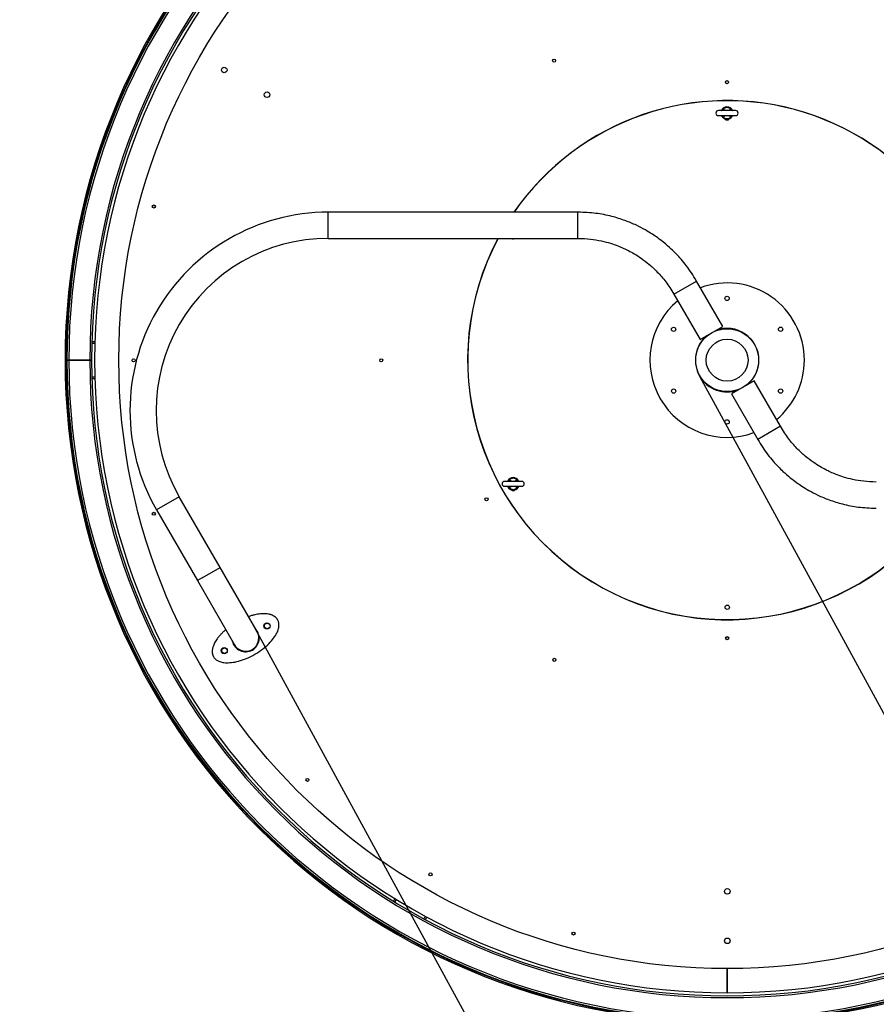
# Model space of a CAD drawing. Units: millimetres. Extents: x 1272 to 8620, y -2220 to 3920.
# Drawn here: x 4404 to 5791, y -193 to 1401 of the extents above; entities that cross this region are included whole.
import ezdxf
from ezdxf.lldxf.tags import DXFTag

# ---------------------------------------------------------------- set-up
doc = ezdxf.new("R2010")
doc.units = ezdxf.units.MM
for name, color, linetype in [('BLACHA_OSŁONA_-_', 7, 'Continuous'), ('BLACHA_RYFLOWANA', 7, 'Continuous'), ('BLACHA_STOPA_POR', 7, 'Continuous'), ('BLACHA_STOPA_SŁU', 7, 'Continuous'), ('DENNICA_PN-64M-3', 7, 'Continuous'), ('Domyślne', 7, 'Continuous'), ('DV6_Domyślne', 7, 'Continuous'), ('PROFIL_60X40X2_G', 7, 'Continuous'), ('PROFIL_60X40X2_L', 7, 'Continuous'), ('PROFIL_60X40X3_L', 7, 'Continuous'), ('RURA_FI_42_4X2_P', 7, 'Continuous'), ('RURA_FI_42_4X2_S', 7, 'Continuous'), ('RURA_FI_48_3X3_6', 7, 'Continuous'), ('ŚRUBA_OCZKOWA_M6', 7, 'Continuous')]:
    doc.layers.add(name, color=color, linetype=linetype)
doc.styles.add('SEACAD_Arial', font='arial.ttf')
tags = doc.linetypes.add('HIDDEN2', pattern=[4.7625, 3.175, -1.5875]).pattern_tags.tags
tags[6:7] = [DXFTag(74, 4), DXFTag(75, 0), DXFTag(340, '0'), DXFTag(46, 0.0), DXFTag(50, 0.0), DXFTag(44, 0.0), DXFTag(45, 0.0)]
tags[4:5] = [DXFTag(74, 4), DXFTag(75, 0), DXFTag(340, '0'), DXFTag(46, 0.0), DXFTag(50, 0.0), DXFTag(44, 0.0), DXFTag(45, 0.0)]
doc.dimstyles.new('ISO', dxfattribs={"dimtxt": 4.4, "dimasz": 4.4, "dimexe": 2.2, "dimexo": 0, "dimgap": 1.1, "dimtad": 1, "dimlfac": 20, "dimtxsty": 'SEACAD_Arial', "dimblk1": '_SE_FILLED', "dimblk2": '_SE_FILLED', "dimsah": 1, "dimcen": 2.2, "dimadec": 0, "dimazin": 0, "dimtfac": 0.5, "dimtdec": 3, "dimtmove": 0, "dimatfit": 3, "dimfxl": 1, "dimarcsym": 0})

# ---------------------------------------------------------------- blocks, each defined once
blk = doc.blocks.new('SE10')
at = {"layer": 'BLACHA_OSŁONA_-_', "color": 7, "linetype": 'Continuous'}
for p, q in [((4477.8, 849.6), (4479.8, 849.6)), ((4479.8, 849.6), (4477.8, 849.6))]:
    blk.add_line(p, q, dxfattribs=at)
for radius, start, end in [(1072, 0, 180), (1070, 0, 180), (1072, 180, 0), (1070, 180, 0)]:
    blk.add_arc((5549.8, 849.6), radius, start, end, dxfattribs=at)
at = {"layer": 'BLACHA_RYFLOWANA', "color": 7, "linetype": 'Continuous'}
for centre, radius in [((5549.8, 849.6), 985), ((4735.5, 1319.3), 4.5), ((5269.6, 1334.5), 2.5), ((5549.6, 1299.6), 2.5), ((4804.8, 1279.3), 4.5), ((4621.5, 1098.3), 2.5), ((4588.8, 849.2), 2.5), ((4989.7, 849.4), 2.5), ((5160.1, 624.4), 2.5), ((4621.5, 600.9), 2.5), ((5549.9, 449.6), 3.5), ((4805.1, 419.3), 4.5), ((5549.9, 399.6), 2.5), ((4735.9, 379.3), 4.5), ((5269.9, 364.5), 2.5), ((4870.2, 170.1), 2.5), ((5069.5, 17.1), 2.5), ((5550.1, -10.4), 4.5), ((5301, -78.7), 2.5), ((5550.1, -90.4), 4.5)]:
    blk.add_circle(centre, radius, dxfattribs=at)
for centre, radius, start, end in [((5549.8, 849.6), 420.2, 0, 145.2365), ((5549.8, 849.6), 420, 0, 145.2128), ((5549.8, 849.6), 420.2, 152.0114, 325.2365), ((5549.8, 849.6), 420, 151.9932, 325.2128), ((5203.3, 1049.4), 3.5, 229.3752, 310.6286)]:
    blk.add_arc(centre, radius, start, end, dxfattribs=at)
at = {"layer": 'BLACHA_STOPA_POR', "color": 7, "linetype": 'Continuous'}
for centre in [(4804.7, 419.4), (4735.4, 379.4)]:
    blk.add_circle(centre, 5, dxfattribs=at)
for start, end in [(300, 42.1153), (191.7219, 300)]:
    blk.add_arc((4770.1, 399.4), 22, start, end, dxfattribs=at)
for points, weights in [([(4822, 429.4), (4816.4, 439.1), (4800.5, 443.3), (4774.7, 434.4)], [1, 0.728567972494, 0.567648963322, 0.517242972484]), ([(4718.1, 369.4), (4748.1, 317.4), (4852, 377.4), (4822, 429.4)], [1, 0.333333333333, 0.333333333333, 1]), ([(4737.9, 413.3), (4716.9, 395.3), (4712.5, 379.2), (4718.1, 369.4)], [0.516183533483, 0.565364009857, 0.726636165363, 1])]:
    blk.add_rational_spline(points, weights, degree=3, dxfattribs=at)
at = {"layer": 'BLACHA_STOPA_SŁU', "color": 7, "linetype": 'Continuous'}
for centre in [(5549.7, 949.6), (5463.1, 899.5), (5636.3, 899.6), (5463.2, 799.5), (5636.4, 799.6), (5549.8, 749.6)]:
    blk.add_circle(centre, 3.5, dxfattribs=at)
for radius, start, end in [(125, 0, 110.2354), (125, 129.7646, 290.2354), (51.5, 0, 110.5425), (51.5, 129.4575, 290.5425), (51.5, 309.4575, 0), (125, 309.7646, 0)]:
    blk.add_arc((5549.8, 849.6), radius, start, end, dxfattribs=at)
at = {"layer": 'DENNICA_PN-64M-3', "color": 7, "linetype": 'Continuous'}
for radius in [50.8, 33.9]:
    blk.add_circle((5549.8, 849.6), radius, dxfattribs=at)
at = {"layer": 'DV6_Domyślne', "color": 7, "linetype": 'HIDDEN2', "ltscale": 50}
blk.add_circle((5549.8, 849.6), 3070, dxfattribs=at)
at = {"layer": 'PROFIL_60X40X2_G', "color": 7, "linetype": 'Continuous'}
for p, q in [((4480.8, 849.6), (4483.8, 849.6)), ((4483.8, 849.6), (4480.8, 849.6)), ((4483.8, 849.6), (4517.8, 849.6)), ((4517.8, 849.6), (4483.8, 849.6)), ((4517.8, 849.6), (4520.8, 849.6)), ((4520.8, 849.6), (4517.8, 849.6))]:
    blk.add_line(p, q, dxfattribs=at)
for radius, start, end in [(1069, 0, 180), (1066, 0, 180), (1032, 0, 180), (1029, 0, 180), (1069, 180, 0), (1066, 180, 0), (1032, 180, 0), (1029, 180, 0)]:
    blk.add_arc((5549.8, 849.6), radius, start, end, dxfattribs=at)
at = {"layer": 'PROFIL_60X40X2_L', "color": 7, "linetype": 'Continuous'}
for p, q in [((5366.1, 1227.3), (5366, 1227.5)), ((5386.6, 1236.6), (5385.9, 1236.6)), ((5393.2, 1239.6), (5393.9, 1239.6)), ((5705.6, 1239.6), (5706.3, 1239.6)), ((5713.6, 1236.6), (5712.9, 1236.6)), ((5733.5, 1227.5), (5733.4, 1227.3)), ((5363.4, 1225.9), (5363.3, 1226.2)), ((5736.1, 1225.9), (5736.2, 1226.2)), ((5314.3, 1197.7), (5314.5, 1197.5)), ((5316.5, 1199.1), (5316.6, 1198.9)), ((5783, 1199.1), (5782.9, 1198.9)), ((5785, 1197.5), (5785.2, 1197.7)), ((5289.9, 1179.5), (5290.3, 1180.1)), ((5296.5, 1184.9), (5296.2, 1184.4)), ((5133.7, 909), (5134.1, 909.6)), ((5133, 901.7), (5132.7, 901.2)), ((4480.8, 876.6), (4480.8, 879.6)), ((4480.8, 879.6), (4481.2, 879.6)), ((4521.2, 879.6), (4526, 879.6)), ((5130.8, 879.4), (5130.6, 879.4)), ((4480.8, 822.6), (4480.8, 876.6)), ((4526, 876.6), (4521.1, 876.6)), ((5130.6, 876.6), (5130.4, 876.6)), ((4480.8, 819.6), (4480.8, 822.6)), ((4481.2, 819.6), (4480.8, 819.6)), ((4521.1, 822.6), (4526, 822.6)), ((4526, 819.6), (4521.2, 819.6)), ((5130.4, 822.6), (5130.6, 822.6)), ((5130.6, 819.7), (5130.8, 819.7)), ((5132.7, 797.9), (5133, 797.4)), ((5134.1, 789.5), (5133.7, 790.1)), ((5290.3, 519), (5289.9, 519.6)), ((5296.2, 514.7), (5296.5, 514.2)), ((5314.5, 501.6), (5314.3, 501.4)), ((5316.5, 500), (5316.6, 500.2)), ((5783, 500), (5782.9, 500.2)), ((5785.2, 501.4), (5785, 501.6)), ((5363.4, 473.2), (5363.3, 472.9)), ((5366, 471.6), (5366.1, 471.8)), ((5385.9, 462.5), (5386.6, 462.5)), ((5712.9, 462.5), (5713.6, 462.5)), ((5733.4, 471.8), (5733.5, 471.6)), ((5736.1, 473.2), (5736.2, 472.9)), ((5393.9, 459.5), (5393.2, 459.5)), ((5706.3, 459.5), (5705.6, 459.5)), ((5011.8, -21.9), (5009.3, -26.1)), ((5011.9, -27.7), (5014.3, -23.5)), ((4989.3, -60.8), (4989.1, -61.1)), ((4989.1, -61.1), (4991.6, -62.5)), ((5038.6, -89.7), (4991.9, -62.7)), ((5061.1, -50.5), (5058.6, -54.7)), ((5061.3, -56.1), (5063.7, -51.9)), ((5038.9, -89.9), (5041.1, -91.1)), ((5041.1, -91.1), (5041.3, -90.8))]:
    blk.add_line(p, q, dxfattribs=at)
for centre, start, end in [((4483.8, 876.6), 150.8913, 180), ((4483.8, 822.6), 180, 209.1087), ((4993.4, -60.1), 210.8912, 240), ((5040.1, -87.1), 240, 269.1086)]:
    blk.add_arc(centre, 3, start, end, dxfattribs=at)
at = {"layer": 'PROFIL_60X40X3_L', "color": 7, "linetype": 'Continuous'}
for p, q in [((5519.8, 1268.5), (5519.8, 1268.7)), ((5524.3, 1269), (5524.3, 1268.8)), ((5575.3, 1268.8), (5575.3, 1269)), ((5579.8, 1268.7), (5579.8, 1268.5)), ((5173.7, 1037.2), (5174, 1037.1)), ((5172, 1033), (5171.7, 1033.2)), ((5171.7, 666), (5171.9, 666.1)), ((5173.9, 662), (5173.7, 661.9)), ((5199.2, 617.7), (5199.4, 617.9)), ((5201.9, 614.1), (5201.7, 614)), ((5519.7, 430.4), (5519.7, 430.6)), ((5579.7, 430.6), (5579.7, 430.4)), ((5524.2, 430.3), (5524.2, 430.1)), ((5575.2, 430.1), (5575.2, 430.3))]:
    blk.add_line(p, q, dxfattribs=at)
at = {"layer": 'RURA_FI_42_4X2_P', "color": 7, "linetype": 'Continuous'}
for p, q in [((4904, 1046.8), (4904, 1089.2)), ((5308.2, 1089.2), (4904, 1089.2)), ((5308.2, 1046.8), (5308.2, 1089.2)), ((4904, 1046.8), (5308.2, 1046.8)), ((5463.5, 956.5), (5500.2, 977.7)), ((5542.7, 904.1), (5500.2, 977.7)), ((5463.5, 956.5), (5506, 882.9)), ((5506, 882.9), (5542.7, 904.1)), ((5593.5, 816.2), (5556.8, 795)), ((5636, 742.6), (5593.5, 816.2)), ((5556.8, 795), (5599.3, 721.4)), ((5636, 742.6), (5599.3, 721.4)), ((4662.6, 628.6), (4625.9, 607.4)), ((4728.7, 514.1), (4662.6, 628.6)), ((4625.9, 607.4), (4692, 492.9)), ((4699.9, 497.4), (4692, 492.9))]:
    blk.add_line(p, q, dxfattribs=at)
for radius in [321.2, 278.8]:
    blk.add_arc((4904, 768), radius, 90.0019, 210, dxfattribs=at)
for points, knots in [([(5500.2, 977.7), (5497.3, 982.6), (5492.6, 990.5), (5484, 1002.4), (5475.7, 1012.7), (5467.5, 1021.6), (5458.2, 1030.7), (5448.3, 1039.3), (5438, 1047.2), (5428, 1054), (5416.6, 1061), (5402, 1068.6), (5383.8, 1076.2), (5362.1, 1083), (5336, 1088.1), (5318.9, 1088.8), (5308.2, 1089.2)], [0, 0, 0, 0, 0.06649, 0.128509, 0.185602, 0.237768, 0.285009, 0.352785, 0.406878, 0.452139, 0.508944, 0.579557, 0.663974, 0.76219, 0.874201, 1, 1, 1, 1]), ([(5308.2, 1046.8), (5315.7, 1046.6), (5327.5, 1046.1), (5345.5, 1043.1), (5360.3, 1039.2), (5372.3, 1035), (5382, 1030.9), (5390.8, 1026.7), (5400.2, 1021.4), (5411.4, 1014.2), (5421.5, 1006.5), (5430.1, 998.9), (5436.9, 992.2), (5443.8, 984.7), (5450.6, 976.3), (5457.5, 966.7), (5461.2, 960.4), (5463.5, 956.5)], [0, 0, 0, 0, 0.108681, 0.203707, 0.285074, 0.352776, 0.406811, 0.452023, 0.508766, 0.579303, 0.663628, 0.710975, 0.76177, 0.816015, 0.873708, 0.93485, 1, 1, 1, 1]), ([(5791.3, 652.3), (5783.8, 652.5), (5772, 653), (5754, 656), (5739.2, 659.9), (5727.2, 664.1), (5717.5, 668.2), (5708.7, 672.4), (5699.3, 677.7), (5688.1, 684.9), (5678, 692.6), (5669.4, 700.2), (5662.6, 706.9), (5655.7, 714.4), (5648.9, 722.8), (5642.1, 732.4), (5638.3, 738.7), (5636, 742.6)], [0, 0, 0, 0, 0.108681, 0.203707, 0.285074, 0.352776, 0.406811, 0.452023, 0.508766, 0.579303, 0.663628, 0.710975, 0.76177, 0.816015, 0.873708, 0.93485, 1, 1, 1, 1]), ([(5599.3, 721.4), (5602.2, 716.5), (5606.9, 708.6), (5615.5, 696.7), (5623.8, 686.4), (5632.1, 677.5), (5641.3, 668.4), (5651.2, 659.8), (5661.5, 651.9), (5671.5, 645.1), (5682.9, 638.1), (5697.5, 630.5), (5715.7, 622.9), (5737.4, 616.1), (5763.5, 611), (5780.6, 610.3), (5791.3, 609.9)], [0, 0, 0, 0, 0.06649, 0.128509, 0.185602, 0.237768, 0.285009, 0.352785, 0.406878, 0.452139, 0.508944, 0.579557, 0.663974, 0.76219, 0.874201, 1, 1, 1, 1])]:
    blk.add_open_spline(points, degree=3, knots=knots, dxfattribs=at)
at = {"layer": 'RURA_FI_42_4X2_S', "color": 7, "linetype": 'Continuous'}
for p, q in [((4699.9, 497.4), (4728.7, 514.1)), ((4788.7, 410.2), (4728.7, 514.1)), ((4692, 492.9), (4752, 389))]:
    blk.add_line(p, q, dxfattribs=at)
for start, end in [(210, 0), (0, 30)]:
    blk.add_arc((4770.3, 399.6), 21.2, start, end, dxfattribs=at)
at = {"layer": 'RURA_FI_48_3X3_6', "color": 7, "linetype": 'Continuous'}
for p, q in [((5549.7, -174.6), (5549.7, -135.4)), ((5549.7, -135.4), (5549.7, -174.6))]:
    blk.add_line(p, q, dxfattribs=at)
for start, end in [(89.9973, 269.9973), (359.9973, 89.9973), (269.9973, 359.9973)]:
    blk.add_arc((5549.8, 849.6), 1024.2, start, end, dxfattribs=at)
at = {"layer": 'ŚRUBA_OCZKOWA_M6', "color": 7, "linetype": 'Continuous'}
for p, q in [((5563.6, 1253.6), (5535.6, 1253.6)), ((5535.6, 1245.6), (5563.6, 1245.6)), ((5547.4, 1239), (5547.4, 1240)), ((5547.9, 1238.9), (5547.4, 1239)), ((5547.4, 1238.8), (5547.4, 1239)), ((5547.7, 1238.8), (5547.4, 1238.8)), ((5548.4, 1238.7), (5547.7, 1238.9)), ((5547.9, 1238.9), (5547.9, 1239.9)), ((5548.7, 1238.6), (5548.4, 1238.7)), ((5548.6, 1239.7), (5548.7, 1239.7)), ((5548.6, 1238.7), (5548.6, 1239.7)), ((5548.6, 1238.7), (5548.7, 1238.7)), ((5548.7, 1238.7), (5548.7, 1239.7)), ((5549.5, 1238.7), (5548.7, 1238.6)), ((5548.7, 1238.7), (5549.3, 1238.7)), ((5549.3, 1238.7), (5549.3, 1239.7)), ((5549.8, 1238.7), (5549.3, 1238.7)), ((5549.5, 1238.6), (5549.8, 1238.6)), ((5549.8, 1238.7), (5549.8, 1239.7)), ((5549.8, 1238.7), (5549.8, 1238.6)), ((5550.2, 1239.9), (5550.2, 1238.5)), ((5550.4, 1238.8), (5550.4, 1239.8)), ((5550.5, 1238.7), (5550.6, 1238.7)), ((5551.8, 1238.9), (5551.5, 1238.9)), ((5551.8, 1238.7), (5551.8, 1240.1)), ((5551.8, 1238.9), (5551.8, 1240)), ((5217.4, 653.4), (5189.4, 653.4)), ((5189.4, 645.4), (5217.4, 645.4)), ((5201.2, 638.8), (5201.2, 639.9)), ((5201.7, 638.8), (5201.2, 638.8)), ((5201.2, 638.7), (5201.2, 638.8)), ((5201.5, 638.7), (5201.2, 638.7)), ((5202.2, 638.6), (5201.5, 638.8)), ((5201.7, 638.8), (5201.7, 639.8)), ((5202.5, 638.5), (5202.2, 638.6)), ((5202.4, 639.6), (5202.5, 639.6)), ((5202.4, 638.6), (5202.4, 639.6)), ((5202.4, 638.6), (5202.5, 638.6)), ((5202.5, 638.6), (5202.5, 639.6)), ((5203.3, 638.6), (5202.5, 638.5)), ((5202.5, 638.6), (5203.1, 638.6)), ((5203.1, 638.6), (5203.1, 639.6)), ((5203.6, 638.6), (5203.1, 638.6)), ((5203.3, 638.5), (5203.6, 638.5)), ((5203.6, 638.6), (5203.6, 639.6)), ((5203.6, 638.6), (5203.6, 638.5)), ((5204, 639.8), (5204, 638.4)), ((5204.2, 638.6), (5204.2, 639.6)), ((5204.3, 638.6), (5204.4, 638.6)), ((5205.6, 638.8), (5205.3, 638.7)), ((5205.6, 638.6), (5205.6, 640)), ((5205.6, 638.8), (5205.6, 639.8))]:
    blk.add_line(p, q, dxfattribs=at)
for centre, radius, start, end in [((5549.6, 1249.6), 10, 24.3663, 156.4218), ((5549.6, 1249.6), 9.73, 30.4801, 149.5199), ((5535.6, 1249.6), 4, 90, 270), ((5549.6, 1249.6), 10, 205.7002, 257.1949), ((5549.6, 1249.6), 9.73, 210.4801, 329.5199), ((5549.6, 1249.6), 8.93, 42.732, 137.268), ((5549.6, 1249.6), 8.93, 222.732, 317.268), ((5549.6, 1249.6), 10, 282.8051, 335.6337), ((5563.6, 1249.6), 4, 270, 90), ((5549.6, 1249.6), 9.81, 256.9413, 259.9121), ((5551.4, 1250.2), 10.9, 251.408, 255.3106), ((5550.8, 1247.9), 9.45, 251.8243, 256.3075), ((5548.1, 1249.8), 10.1, 273.6771, 277.0844), ((5549.6, 1249.6), 9.81, 268.3916, 270.9919), ((5549.6, 1249.6), 10, 270, 273.2392), ((5550.3, 1244.4), 5.74, 271.398, 284.6127), ((5552.3, 1228.7), 11.2, 97.8987, 99.3035), ((5552, 1228.8), 10, 97.2825, 98.8448), ((5551.3, 1235.1), 3.71, 97.8883, 101.4664), ((5550.6, 1240.7), 1.99, 269.4431, 274.8601), ((5554.6, 1211.5), 27.5, 96.7338, 98.2081), ((5544.3, 1285.2), 45.9, 278.1322, 279.2157), ((5545.1, 1283.3), 45, 277.2674, 278.3717), ((5553.7, 1219.1), 19.9, 96.7162, 98.3568), ((5550.5, 1243.1), 4.43, 274.2896, 281.9769), ((5551.5, 1238.1), 0.755, 88.3805, 97.1814), ((5203.4, 649.4), 10, 24.3663, 156.4218), ((5203.4, 649.4), 9.73, 30.4801, 149.5199), ((5203.4, 649.4), 8.93, 42.732, 137.268), ((5189.4, 649.4), 4, 90, 270), ((5203.4, 649.4), 10, 205.7002, 257.1949), ((5203.4, 649.4), 9.73, 210.4801, 329.5199), ((5203.4, 649.4), 8.93, 222.732, 317.268), ((5203.4, 649.4), 9.81, 256.9413, 259.9121), ((5205.2, 650.1), 10.9, 251.408, 255.3106), ((5204.6, 647.7), 9.45, 251.8243, 256.3075), ((5201.9, 649.7), 10.1, 273.6771, 277.0844), ((5203.4, 649.4), 9.81, 268.3916, 270.9919), ((5203.4, 649.4), 10, 270, 273.2392), ((5204.1, 644.3), 5.74, 271.398, 284.6127), ((5206.1, 628.6), 11.2, 97.8987, 99.3035), ((5205.8, 628.7), 10, 97.2825, 98.8448), ((5205.1, 635), 3.71, 97.8883, 101.4664), ((5204.4, 640.6), 1.99, 269.4431, 274.8601), ((5208.4, 611.4), 27.5, 96.7338, 98.2081), ((5198.1, 685.1), 45.9, 278.1322, 279.2157), ((5204.3, 643), 4.43, 274.2896, 281.9769), ((5198.9, 683.2), 45, 277.2674, 278.3717), ((5207.5, 619), 19.9, 96.7162, 98.3568), ((5205.3, 638), 0.755, 88.3805, 97.1814), ((5203.4, 649.4), 10, 282.8051, 335.6337), ((5204.7, 649.4), 8.65, 325.2163, 329.1089), ((5217.4, 649.4), 4, 270, 90)]:
    blk.add_arc(centre, radius, start, end, dxfattribs=at)
for centre, major_axis, ratio, start_param, end_param in [((5538.7, 1256), (-2.41, 1.79), 0.895734, 2.766474, 3.259584), ((5538.7, 1243.1), (-2.41, -1.79), 0.895734, 3.023602, 3.180306), ((5542.6, 1256), (-0.91, -2.86), 0.183873, 0.588145, 1.48505), ((5542.6, 1243.1), (-0.91, 2.86), 0.183873, 4.798135, 5.695041), ((5556.6, 1256), (0.91, -2.86), 0.183873, 4.798135, 5.695041), ((5556.6, 1243.1), (0.91, 2.86), 0.183873, 0.588145, 1.48505), ((5560.6, 1256), (2.41, 1.79), 0.895734, 3.023602, 3.516712), ((5560.6, 1243.1), (2.41, -1.79), 0.895734, 3.102862, 3.259584), ((5192.5, 655.9), (-2.41, 1.79), 0.895734, 2.766474, 3.259584), ((5196.4, 655.9), (-0.91, -2.86), 0.183873, 0.588145, 1.48505), ((5210.4, 655.9), (0.91, -2.86), 0.183873, 4.798135, 5.695041), ((5214.4, 655.9), (2.41, 1.79), 0.895734, 3.023602, 3.516712), ((5192.5, 643), (-2.41, -1.79), 0.895734, 3.023602, 3.180306), ((5196.4, 643), (-0.91, 2.86), 0.183873, 4.798135, 5.695041), ((5210.4, 643), (0.91, 2.86), 0.183873, 0.588145, 1.48505), ((5214.4, 643), (2.41, -1.79), 0.895734, 3.102862, 3.259584)]:
    blk.add_ellipse(centre, major_axis=major_axis, ratio=ratio, start_param=start_param, end_param=end_param, dxfattribs=at)
for points, knots in [([(5540.1, 1245.6), (5540.2, 1245.5), (5540.2, 1245.5), (5540.6, 1245.4), (5540.8, 1245.1), (5541, 1245)], [0, 0, 0, 0, 0.279281, 0.543787, 1, 1, 1, 1]), ([(5543.1, 1255.6), (5542.6, 1255.5), (5542.3, 1255.4), (5541.7, 1255), (5541.4, 1254.8), (5541.2, 1254.5)], [0, 0, 0, 0, 0.5, 0.5, 1, 1, 1, 1]), ([(5543.1, 1243.5), (5543, 1243.5), (5542.9, 1243.5), (5542.8, 1243.6), (5542.5, 1243.7), (5542.3, 1243.8), (5542, 1243.9), (5541.8, 1244.1), (5541.6, 1244.2), (5541.4, 1244.4), (5541.3, 1244.5), (5541.2, 1244.6)], [0, 0, 0, 0, 0.050981, 0.125959, 0.225441, 0.350007, 0.500235, 0.623658, 0.748234, 0.873757, 1, 1, 1, 1]), ([(5546.8, 1253.6), (5546.8, 1253.6), (5546.5, 1253.8), (5546, 1254.1), (5545.5, 1254.5), (5544.9, 1254.8), (5544.3, 1255.1), (5543.7, 1255.4), (5543.3, 1255.5), (5543.1, 1255.6)], [0.7248859, 0.7248859, 0.7248859, 0.7248859, 0.7465669, 0.7887967, 0.8309526, 0.8730811, 0.9152437, 0.9575186, 1, 1, 1, 1]), ([(5546.8, 1245.5), (5546.7, 1245.4), (5546.3, 1245.1), (5545.5, 1244.6), (5544.4, 1244), (5543.5, 1243.7), (5543.1, 1243.5)], [0.725929, 0.725929, 0.725929, 0.725929, 0.7522798, 0.8347932, 0.9006942, 1, 1, 1, 1]), ([(5556.2, 1255.6), (5556.2, 1255.6), (5556.1, 1255.6), (5556.1, 1255.6), (5556.1, 1255.6), (5556.1, 1255.6), (5556, 1255.6), (5556, 1255.5), (5556, 1255.5), (5555.9, 1255.5), (5555.9, 1255.5), (5555.9, 1255.5), (5555.9, 1255.5), (5555.8, 1255.5), (5555.8, 1255.5), (5555.8, 1255.5), (5555.7, 1255.4), (5555.7, 1255.4), (5555.7, 1255.4), (5555.7, 1255.4), (5555.6, 1255.4), (5555.6, 1255.4), (5555.6, 1255.4), (5555.5, 1255.4), (5555.5, 1255.4), (5555.5, 1255.3), (5555.5, 1255.3), (5555.4, 1255.3), (5555.4, 1255.3), (5555.4, 1255.3), (5555.3, 1255.3), (5555.3, 1255.3), (5555.3, 1255.3), (5555.3, 1255.2), (5555.2, 1255.2), (5555.2, 1255.2), (5555.2, 1255.2), (5555.1, 1255.2), (5555.1, 1255.2), (5555.1, 1255.2), (5555.1, 1255.2), (5555, 1255.1), (5555, 1255.1), (5555, 1255.1), (5554.9, 1255.1), (5554.9, 1255.1), (5554.9, 1255.1), (5554.9, 1255.1), (5554.8, 1255.1), (5554.8, 1255), (5554.8, 1255), (5554.8, 1255), (5554.7, 1255), (5554.7, 1255), (5554.7, 1255), (5554.6, 1255), (5554.6, 1254.9), (5554.6, 1254.9), (5554.6, 1254.9), (5554.5, 1254.9), (5554.5, 1254.9), (5554.5, 1254.9), (5554.4, 1254.9), (5554.4, 1254.8), (5554.4, 1254.8), (5554.4, 1254.8), (5554.3, 1254.8), (5554.3, 1254.8), (5554.3, 1254.8), (5554.3, 1254.8), (5554.2, 1254.7), (5554.2, 1254.7), (5554.2, 1254.7), (5554.1, 1254.7), (5554.1, 1254.7), (5554.1, 1254.7), (5554.1, 1254.7), (5554, 1254.6), (5554, 1254.6), (5554, 1254.6), (5554, 1254.6), (5553.9, 1254.6), (5553.9, 1254.6), (5553.9, 1254.6), (5553.9, 1254.5), (5553.8, 1254.5), (5553.8, 1254.5), (5553.8, 1254.5), (5553.7, 1254.5), (5553.7, 1254.5), (5553.7, 1254.4), (5553.7, 1254.4), (5553.6, 1254.4), (5553.6, 1254.4), (5553.6, 1254.4), (5553.6, 1254.4), (5553.5, 1254.3), (5553.5, 1254.3), (5553.5, 1254.3), (5553.5, 1254.3), (5553.4, 1254.3), (5553.4, 1254.3), (5553.4, 1254.2), (5553.4, 1254.2), (5553.3, 1254.2), (5553.3, 1254.2), (5553.3, 1254.2), (5553.3, 1254.2), (5553.2, 1254.1), (5553.2, 1254.1), (5553.2, 1254.1), (5553.1, 1254.1), (5553.1, 1254.1), (5553.1, 1254.1), (5553.1, 1254), (5553, 1254), (5553, 1254), (5553, 1254), (5553, 1254), (5552.9, 1254), (5552.9, 1253.9), (5552.9, 1253.9), (5552.9, 1253.9), (5552.8, 1253.9), (5552.8, 1253.9), (5552.8, 1253.9), (5552.8, 1253.8), (5552.7, 1253.8), (5552.7, 1253.8), (5552.7, 1253.8), (5552.7, 1253.8), (5552.7, 1253.8), (5552.6, 1253.7), (5552.6, 1253.7), (5552.5, 1253.6), (5552.4, 1253.6), (5552.4, 1253.6)], [0, 0, 0, 0, 0.0019746, 0.0039486, 0.0059223, 0.0078955, 0.0098682, 0.0118406, 0.0138125, 0.015784, 0.0177551, 0.0197258, 0.0216961, 0.0236661, 0.0256357, 0.0276049, 0.0295738, 0.0315424, 0.0335106, 0.0354785, 0.0374461, 0.0394134, 0.0413804, 0.0433471, 0.0453135, 0.0472796, 0.0492455, 0.0512112, 0.0531765, 0.0551417, 0.0571066, 0.0590713, 0.0610357, 0.063, 0.064964, 0.0669278, 0.0688915, 0.070855, 0.0728183, 0.0747814, 0.0767444, 0.0787072, 0.0806698, 0.0826323, 0.0845947, 0.086557, 0.0885191, 0.0904811, 0.092443, 0.0944048, 0.0963665, 0.0983281, 0.1002896, 0.1022511, 0.1042125, 0.1061738, 0.108135, 0.1100962, 0.1120573, 0.1140184, 0.1159794, 0.1179404, 0.1199014, 0.1218623, 0.1238232, 0.1257841, 0.127745, 0.1297059, 0.1316668, 0.1336277, 0.1355886, 0.1375495, 0.1395104, 0.1414714, 0.1434323, 0.1453933, 0.1473544, 0.1493154, 0.1512765, 0.1532377, 0.1551989, 0.1571602, 0.1591215, 0.1610829, 0.1630443, 0.1650058, 0.1669674, 0.1689291, 0.1708908, 0.1728526, 0.1748145, 0.1767765, 0.1787386, 0.1807007, 0.182663, 0.1846254, 0.1865878, 0.1885504, 0.1905131, 0.1924759, 0.1944388, 0.1964018, 0.1983649, 0.2003282, 0.2022916, 0.2042551, 0.2062187, 0.2081824, 0.2101463, 0.2121103, 0.2140745, 0.2160388, 0.2180032, 0.2199677, 0.2219324, 0.2238973, 0.2258623, 0.2278274, 0.2297926, 0.2317581, 0.2337236, 0.2356893, 0.2376552, 0.2396212, 0.2415874, 0.2435537, 0.2455202, 0.2474868, 0.2494536, 0.2514205, 0.252404, 0.2533874, 0.2553541, 0.2592869, 0.2671501, 0.2747382, 0.2747382, 0.2747382, 0.2747382]), ([(5556.2, 1243.5), (5555.8, 1243.6), (5555.2, 1243.9), (5554.3, 1244.3), (5553.5, 1244.8), (5552.8, 1245.2), (5552.5, 1245.5), (5552.4, 1245.5)], [0, 0, 0, 0, 0.0752758, 0.1256647, 0.1953529, 0.2511936, 0.2750173, 0.2750173, 0.2750173, 0.2750173]), ([(5558, 1254.5), (5557.8, 1254.8), (5557.6, 1255), (5556.9, 1255.4), (5556.6, 1255.5), (5556.2, 1255.6)], [0, 0, 0, 0, 0.5, 0.5, 1, 1, 1, 1]), ([(5558, 1244.6), (5558, 1244.6), (5557.9, 1244.5), (5557.8, 1244.4), (5557.7, 1244.3), (5557.6, 1244.2), (5557.5, 1244.1), (5557.4, 1244), (5557.2, 1243.9), (5557, 1243.8), (5556.8, 1243.7), (5556.6, 1243.6), (5556.4, 1243.6), (5556.2, 1243.5), (5556.2, 1243.5)], [0, 0, 0, 0, 0.070459, 0.14132, 0.212539, 0.284071, 0.355871, 0.427894, 0.500096, 0.62764, 0.749973, 0.827607, 0.910979, 1, 1, 1, 1]), ([(5558.2, 1245), (5558.4, 1245.1), (5558.6, 1245.4), (5559, 1245.5), (5559.1, 1245.5), (5559.1, 1245.6)], [0, 0, 0, 0, 0.456302, 0.72083, 1, 1, 1, 1]), ([(5550.4, 1239.8), (5550.4, 1239.8), (5550.4, 1239.8), (5550.4, 1239.7), (5550.3, 1239.7), (5550.3, 1239.7), (5550.2, 1239.7), (5550.2, 1239.7), (5550.2, 1239.7), (5550.2, 1239.7), (5550.2, 1239.7), (5550.2, 1239.7)], [0, 0, 0, 0, 0.0415662, 0.0848944, 0.130381, 0.1783694, 0.2291532, 0.2829808, 0.3400615, 0.4005715, 0.5308612, 0.5308612, 0.5308612, 0.5308612]), ([(5550.4, 1238.8), (5550.4, 1238.8), (5550.4, 1238.7), (5550.4, 1238.7), (5550.3, 1238.7), (5550.3, 1238.7), (5550.3, 1238.7), (5550.2, 1238.7), (5550.2, 1238.7), (5550.2, 1238.7), (5550.2, 1238.7), (5550.2, 1238.7), (5550.2, 1238.7), (5550.2, 1238.7), (5550.2, 1238.7), (5550.3, 1238.7), (5550.3, 1238.7), (5550.4, 1238.7), (5550.4, 1238.7)], [0, 0, 0, 0, 0.040499, 0.082352, 0.125925, 0.171536, 0.219458, 0.269923, 0.323128, 0.379238, 0.438391, 0.500705, 0.606562, 0.702183, 0.788222, 0.865596, 0.935595, 1, 1, 1, 1]), ([(5551.8, 1240), (5551.8, 1240), (5551.8, 1240), (5551.7, 1240), (5551.7, 1239.9), (5551.7, 1239.9), (5551.6, 1239.9), (5551.5, 1239.9), (5551.2, 1239.9), (5551.1, 1239.8), (5550.9, 1239.8), (5550.8, 1239.8), (5550.6, 1239.8), (5550.5, 1239.8), (5550.4, 1239.8)], [0, 0, 0, 0, 0.0528, 0.103682, 0.153176, 0.201959, 0.25085, 0.363583, 0.500322, 0.625202, 0.68059, 0.750205, 0.863789, 1, 1, 1, 1]), ([(5550.4, 1238.8), (5550.5, 1238.8), (5550.5, 1238.8), (5550.6, 1238.8), (5550.6, 1238.8), (5550.7, 1238.8), (5550.7, 1238.8), (5550.8, 1238.8), (5550.9, 1238.8), (5551, 1238.8), (5551.1, 1238.8), (5551.3, 1238.9), (5551.5, 1238.9), (5551.6, 1238.9), (5551.7, 1238.9), (5551.8, 1238.9), (5551.8, 1238.9)], [0, 0, 0, 0, 0.049463, 0.095104, 0.137579, 0.177408, 0.214977, 0.250545, 0.313224, 0.375536, 0.439545, 0.500604, 0.637431, 0.762043, 0.879958, 1, 1, 1, 1]), ([(5550.6, 1238.7), (5550.6, 1238.7), (5550.6, 1238.7), (5550.6, 1238.7), (5550.5, 1238.7), (5550.5, 1238.7), (5550.5, 1238.7), (5550.6, 1238.7), (5550.6, 1238.7), (5550.7, 1238.7), (5550.7, 1238.7)], [0, 0, 0, 0, 0.101271, 0.200855, 0.299878, 0.399462, 0.500702, 0.674744, 0.838033, 1, 1, 1, 1]), ([(5551.4, 1238.8), (5551.4, 1238.8), (5551.4, 1238.8), (5551.5, 1238.8), (5551.5, 1238.8), (5551.5, 1238.8), (5551.5, 1238.8), (5551.5, 1238.8), (5551.5, 1238.8), (5551.5, 1238.8), (5551.4, 1238.8), (5551.4, 1238.8)], [0, 0, 0, 0, 0.076339, 0.153538, 0.233221, 0.316896, 0.40589, 0.501319, 0.683274, 0.846278, 1, 1, 1, 1]), ([(5551.7, 1239.9), (5551.7, 1239.9), (5551.8, 1239.9), (5551.8, 1239.9), (5551.8, 1239.9), (5551.8, 1239.9), (5551.8, 1239.9), (5551.8, 1239.9), (5551.8, 1239.9), (5551.7, 1239.9), (5551.7, 1239.9), (5551.6, 1239.9)], [0, 0, 0, 0, 0.086555, 0.17107, 0.254369, 0.3372, 0.420209, 0.500686, 0.668701, 0.832281, 1, 1, 1, 1]), ([(5551.6, 1238.9), (5551.6, 1238.9), (5551.7, 1238.9), (5551.7, 1238.9), (5551.8, 1238.9), (5551.8, 1238.9), (5551.8, 1238.9), (5551.8, 1238.9), (5551.8, 1238.9), (5551.8, 1238.9), (5551.8, 1238.9), (5551.8, 1238.8), (5551.7, 1238.8)], [0, 0, 0, 0, 0.073027, 0.144291, 0.214596, 0.284692, 0.355254, 0.426871, 0.500033, 0.663038, 0.828944, 1, 1, 1, 1]), ([(5196.9, 655.5), (5196.4, 655.4), (5196.1, 655.3), (5195.5, 654.9), (5195.2, 654.6), (5195, 654.4)], [0, 0, 0, 0, 0.5, 0.5, 1, 1, 1, 1]), ([(5200.6, 653.4), (5200.6, 653.5), (5200.3, 653.7), (5199.8, 654), (5199.3, 654.4), (5198.7, 654.7), (5198.1, 655), (5197.5, 655.3), (5197.1, 655.4), (5196.9, 655.5)], [0.7248859, 0.7248859, 0.7248859, 0.7248859, 0.7465669, 0.7887967, 0.8309526, 0.8730811, 0.9152437, 0.9575186, 1, 1, 1, 1]), ([(5210, 655.5), (5210, 655.5), (5209.9, 655.5), (5209.9, 655.5), (5209.9, 655.5), (5209.9, 655.4), (5209.8, 655.4), (5209.8, 655.4), (5209.8, 655.4), (5209.7, 655.4), (5209.7, 655.4), (5209.7, 655.4), (5209.7, 655.4), (5209.6, 655.4), (5209.6, 655.4), (5209.6, 655.3), (5209.5, 655.3), (5209.5, 655.3), (5209.5, 655.3), (5209.5, 655.3), (5209.4, 655.3), (5209.4, 655.3), (5209.4, 655.3), (5209.3, 655.2), (5209.3, 655.2), (5209.3, 655.2), (5209.3, 655.2), (5209.2, 655.2), (5209.2, 655.2), (5209.2, 655.2), (5209.1, 655.2), (5209.1, 655.2), (5209.1, 655.1), (5209.1, 655.1), (5209, 655.1), (5209, 655.1), (5209, 655.1), (5208.9, 655.1), (5208.9, 655.1), (5208.9, 655.1), (5208.9, 655), (5208.8, 655), (5208.8, 655), (5208.8, 655), (5208.7, 655), (5208.7, 655), (5208.7, 655), (5208.7, 654.9), (5208.6, 654.9), (5208.6, 654.9), (5208.6, 654.9), (5208.5, 654.9), (5208.5, 654.9), (5208.5, 654.9), (5208.5, 654.9), (5208.4, 654.8), (5208.4, 654.8), (5208.4, 654.8), (5208.4, 654.8), (5208.3, 654.8), (5208.3, 654.8), (5208.3, 654.8), (5208.2, 654.7), (5208.2, 654.7), (5208.2, 654.7), (5208.2, 654.7), (5208.1, 654.7), (5208.1, 654.7), (5208.1, 654.7), (5208.1, 654.6), (5208, 654.6), (5208, 654.6), (5208, 654.6), (5207.9, 654.6), (5207.9, 654.6), (5207.9, 654.6), (5207.9, 654.5), (5207.8, 654.5), (5207.8, 654.5), (5207.8, 654.5), (5207.8, 654.5), (5207.7, 654.5), (5207.7, 654.4), (5207.7, 654.4), (5207.7, 654.4), (5207.6, 654.4), (5207.6, 654.4), (5207.6, 654.4), (5207.5, 654.4), (5207.5, 654.3), (5207.5, 654.3), (5207.5, 654.3), (5207.4, 654.3), (5207.4, 654.3), (5207.4, 654.3), (5207.4, 654.2), (5207.3, 654.2), (5207.3, 654.2), (5207.3, 654.2), (5207.3, 654.2), (5207.2, 654.2), (5207.2, 654.1), (5207.2, 654.1), (5207.2, 654.1), (5207.1, 654.1), (5207.1, 654.1), (5207.1, 654.1), (5207, 654), (5207, 654), (5207, 654), (5207, 654), (5206.9, 654), (5206.9, 654), (5206.9, 653.9), (5206.9, 653.9), (5206.8, 653.9), (5206.8, 653.9), (5206.8, 653.9), (5206.8, 653.9), (5206.7, 653.8), (5206.7, 653.8), (5206.7, 653.8), (5206.7, 653.8), (5206.6, 653.8), (5206.6, 653.8), (5206.6, 653.7), (5206.6, 653.7), (5206.5, 653.7), (5206.5, 653.7), (5206.5, 653.7), (5206.5, 653.7), (5206.5, 653.6), (5206.4, 653.6), (5206.4, 653.6), (5206.3, 653.5), (5206.2, 653.5), (5206.2, 653.4)], [0, 0, 0, 0, 0.0019746, 0.0039486, 0.0059223, 0.0078955, 0.0098682, 0.0118406, 0.0138125, 0.015784, 0.0177551, 0.0197258, 0.0216961, 0.0236661, 0.0256357, 0.0276049, 0.0295738, 0.0315424, 0.0335106, 0.0354785, 0.0374461, 0.0394134, 0.0413804, 0.0433471, 0.0453135, 0.0472796, 0.0492455, 0.0512112, 0.0531765, 0.0551417, 0.0571066, 0.0590713, 0.0610357, 0.063, 0.064964, 0.0669278, 0.0688915, 0.070855, 0.0728183, 0.0747814, 0.0767444, 0.0787072, 0.0806698, 0.0826323, 0.0845947, 0.086557, 0.0885191, 0.0904811, 0.092443, 0.0944048, 0.0963665, 0.0983281, 0.1002896, 0.1022511, 0.1042125, 0.1061738, 0.108135, 0.1100962, 0.1120573, 0.1140184, 0.1159794, 0.1179404, 0.1199014, 0.1218623, 0.1238232, 0.1257841, 0.127745, 0.1297059, 0.1316668, 0.1336277, 0.1355886, 0.1375495, 0.1395104, 0.1414714, 0.1434323, 0.1453933, 0.1473544, 0.1493154, 0.1512765, 0.1532377, 0.1551989, 0.1571602, 0.1591215, 0.1610829, 0.1630443, 0.1650058, 0.1669674, 0.1689291, 0.1708908, 0.1728526, 0.1748145, 0.1767765, 0.1787386, 0.1807007, 0.182663, 0.1846254, 0.1865878, 0.1885504, 0.1905131, 0.1924759, 0.1944388, 0.1964018, 0.1983649, 0.2003282, 0.2022916, 0.2042551, 0.2062187, 0.2081824, 0.2101463, 0.2121103, 0.2140745, 0.2160388, 0.2180032, 0.2199677, 0.2219324, 0.2238973, 0.2258623, 0.2278274, 0.2297926, 0.2317581, 0.2337236, 0.2356893, 0.2376552, 0.2396212, 0.2415874, 0.2435537, 0.2455202, 0.2474868, 0.2494536, 0.2514205, 0.252404, 0.2533874, 0.2553541, 0.2592869, 0.2671501, 0.2747382, 0.2747382, 0.2747382, 0.2747382]), ([(5211.8, 654.4), (5211.6, 654.6), (5211.4, 654.9), (5210.7, 655.3), (5210.4, 655.4), (5210, 655.5)], [0, 0, 0, 0, 0.5, 0.5, 1, 1, 1, 1]), ([(5193.9, 645.4), (5193.9, 645.4), (5194, 645.4), (5194.4, 645.3), (5194.6, 645), (5194.8, 644.8)], [0, 0, 0, 0, 0.279281, 0.543787, 1, 1, 1, 1]), ([(5196.9, 643.4), (5196.8, 643.4), (5196.7, 643.4), (5196.6, 643.5), (5196.3, 643.5), (5196.1, 643.6), (5195.8, 643.8), (5195.6, 643.9), (5195.4, 644.1), (5195.2, 644.3), (5195.1, 644.4), (5195, 644.5)], [0, 0, 0, 0, 0.050981, 0.125959, 0.225441, 0.350007, 0.500235, 0.623658, 0.748234, 0.873757, 1, 1, 1, 1]), ([(5200.6, 645.4), (5200.5, 645.3), (5200.1, 645), (5199.3, 644.5), (5198.2, 643.9), (5197.3, 643.6), (5196.9, 643.4)], [0.725929, 0.725929, 0.725929, 0.725929, 0.7522798, 0.8347932, 0.9006942, 1, 1, 1, 1]), ([(5204.2, 639.6), (5204.2, 639.6), (5204.2, 639.6), (5204.2, 639.6), (5204.1, 639.6), (5204.1, 639.6), (5204, 639.6), (5204, 639.6), (5204, 639.6), (5204, 639.6), (5204, 639.6), (5204, 639.6)], [0, 0, 0, 0, 0.0415662, 0.0848944, 0.130381, 0.1783694, 0.2291532, 0.2829808, 0.3400615, 0.4005715, 0.5308612, 0.5308612, 0.5308612, 0.5308612]), ([(5204.2, 638.6), (5204.2, 638.6), (5204.2, 638.6), (5204.2, 638.6), (5204.1, 638.6), (5204.1, 638.6), (5204, 638.6), (5204, 638.6), (5204, 638.6), (5204, 638.6), (5204, 638.6), (5204, 638.6), (5204, 638.6), (5204, 638.5), (5204, 638.5), (5204.1, 638.5), (5204.1, 638.5), (5204.2, 638.5), (5204.2, 638.5)], [0, 0, 0, 0, 0.040499, 0.082352, 0.125925, 0.171536, 0.219458, 0.269923, 0.323128, 0.379238, 0.438391, 0.500705, 0.606562, 0.702183, 0.788222, 0.865596, 0.935595, 1, 1, 1, 1]), ([(5205.6, 639.8), (5205.6, 639.8), (5205.6, 639.8), (5205.5, 639.8), (5205.5, 639.8), (5205.5, 639.8), (5205.4, 639.8), (5205.3, 639.8), (5205, 639.8), (5204.9, 639.7), (5204.7, 639.7), (5204.6, 639.7), (5204.4, 639.7), (5204.3, 639.6), (5204.2, 639.6)], [0, 0, 0, 0, 0.0528, 0.103682, 0.153176, 0.201959, 0.25085, 0.363583, 0.500322, 0.625202, 0.68059, 0.750205, 0.863789, 1, 1, 1, 1]), ([(5204.2, 638.6), (5204.3, 638.6), (5204.3, 638.6), (5204.4, 638.7), (5204.4, 638.7), (5204.5, 638.7), (5204.5, 638.7), (5204.6, 638.7), (5204.7, 638.7), (5204.8, 638.7), (5204.9, 638.7), (5205.1, 638.7), (5205.3, 638.8), (5205.4, 638.8), (5205.5, 638.8), (5205.6, 638.8), (5205.6, 638.8)], [0, 0, 0, 0, 0.049463, 0.095104, 0.137579, 0.177408, 0.214977, 0.250545, 0.313224, 0.375536, 0.439545, 0.500604, 0.637431, 0.762043, 0.879958, 1, 1, 1, 1]), ([(5204.4, 638.6), (5204.4, 638.6), (5204.4, 638.6), (5204.4, 638.6), (5204.3, 638.6), (5204.3, 638.6), (5204.3, 638.6), (5204.4, 638.6), (5204.4, 638.6), (5204.5, 638.6), (5204.5, 638.6)], [0, 0, 0, 0, 0.101271, 0.200855, 0.299878, 0.399462, 0.500702, 0.674744, 0.838033, 1, 1, 1, 1]), ([(5205.2, 638.7), (5205.2, 638.7), (5205.2, 638.7), (5205.3, 638.7), (5205.3, 638.7), (5205.3, 638.7), (5205.3, 638.7), (5205.3, 638.7), (5205.3, 638.7), (5205.3, 638.7), (5205.2, 638.7), (5205.2, 638.7)], [0, 0, 0, 0, 0.076339, 0.153538, 0.233221, 0.316896, 0.40589, 0.501319, 0.683274, 0.846278, 1, 1, 1, 1]), ([(5205.5, 639.7), (5205.5, 639.7), (5205.6, 639.8), (5205.6, 639.8), (5205.6, 639.8), (5205.6, 639.8), (5205.6, 639.8), (5205.6, 639.8), (5205.6, 639.8), (5205.5, 639.8), (5205.5, 639.8), (5205.4, 639.8)], [0, 0, 0, 0, 0.086555, 0.17107, 0.254369, 0.3372, 0.420209, 0.500686, 0.668701, 0.832281, 1, 1, 1, 1]), ([(5205.4, 638.7), (5205.4, 638.7), (5205.5, 638.8), (5205.5, 638.8), (5205.6, 638.8), (5205.6, 638.8), (5205.6, 638.8), (5205.6, 638.8), (5205.6, 638.8), (5205.6, 638.8), (5205.6, 638.7), (5205.6, 638.7), (5205.5, 638.7)], [0, 0, 0, 0, 0.073027, 0.144291, 0.214596, 0.284692, 0.355254, 0.426871, 0.500033, 0.663038, 0.828944, 1, 1, 1, 1]), ([(5210, 643.4), (5209.6, 643.5), (5209, 643.7), (5208.1, 644.2), (5207.3, 644.7), (5206.6, 645.1), (5206.3, 645.3), (5206.2, 645.4)], [0, 0, 0, 0, 0.0752758, 0.1256647, 0.1953529, 0.2511936, 0.2750173, 0.2750173, 0.2750173, 0.2750173]), ([(5211.8, 644.5), (5211.8, 644.5), (5211.7, 644.4), (5211.6, 644.3), (5211.5, 644.2), (5211.4, 644.1), (5211.3, 644), (5211.2, 643.9), (5211, 643.8), (5210.8, 643.7), (5210.6, 643.6), (5210.4, 643.5), (5210.2, 643.4), (5210, 643.4), (5210, 643.4)], [0, 0, 0, 0, 0.070459, 0.14132, 0.212539, 0.284071, 0.355871, 0.427894, 0.500096, 0.62764, 0.749973, 0.827607, 0.910979, 1, 1, 1, 1]), ([(5212, 644.8), (5212.2, 645), (5212.4, 645.3), (5212.8, 645.4), (5212.9, 645.4), (5212.9, 645.4)], [0, 0, 0, 0, 0.456302, 0.72083, 1, 1, 1, 1])]:
    blk.add_open_spline(points, degree=3, knots=knots, dxfattribs=at)
blk = doc.blocks.new('_SE_FILLED')
at = {"color": 0}
blk.add_line((0, 0), (-1, 0), dxfattribs=at)
blk.add_solid([(0, 0), (-1, -0.1665), (-1, 0.1665), (0, 0)], dxfattribs=at)
blk = doc.blocks.new('DMBLK18')
at = {"layer": 'Defpoints', "color": 0, "linetype": 'Continuous', "transparency": 16777216}
for p in [(5549.8, 1921.6), (2126, -222.4), (5549.8, -222.4)]:
    blk.add_point(p, dxfattribs=at)
at = {"layer": 'Domyślne', "color": 0, "linetype": 'Continuous', "lineweight": -2, "transparency": 16777216}
for p, q in [((5549.8, 1921.6), (2016, 1921.6)), ((2126, 1701.6), (2126, -2.4)), ((5549.8, -222.4), (2016, -222.4))]:
    blk.add_line(p, q, dxfattribs=at)
at = {"layer": 'Domyślne', "color": 0, "linetype": 'Continuous', "lineweight": -2, "transparency": 16777216, "xscale": 220, "yscale": 220, "zscale": 220}
for p, rotation in [((2126, 1921.6), 90), ((2126, -222.4), 270)]:
    blk.add_blockref('_SE_FILLED', p, dxfattribs=dict(at, rotation=rotation))
at = {"layer": 'Domyślne', "color": 0, "linetype": 'Continuous', "transparency": 16777216, "insert": (1952.5, 849.6), "char_height": 220, "attachment_point": 5, "rotation": 90, "style": 'SEACAD_Arial'}
blk.add_mtext('%%C 2140', dxfattribs=at)
blk = doc.blocks.new('DMBLK19')
at = {"layer": 'Defpoints', "color": 0, "linetype": 'Continuous', "transparency": 16777216}
for p in [(5549.8, 3919.6), (1590.3, -2220.4), (5549.8, -2220.4)]:
    blk.add_point(p, dxfattribs=at)
at = {"layer": 'Domyślne', "color": 0, "linetype": 'Continuous', "lineweight": -2, "transparency": 16777216}
for p, q in [((5549.8, 3919.6), (1480.3, 3919.6)), ((1590.3, 3699.6), (1590.3, -2000.4)), ((5549.8, -2220.4), (1480.3, -2220.4))]:
    blk.add_line(p, q, dxfattribs=at)
at = {"layer": 'Domyślne', "color": 0, "linetype": 'Continuous', "lineweight": -2, "transparency": 16777216, "xscale": 220, "yscale": 220, "zscale": 220}
for p, rotation in [((1590.3, 3919.6), 90), ((1590.3, -2220.4), 270)]:
    blk.add_blockref('_SE_FILLED', p, dxfattribs=dict(at, rotation=rotation))
at = {"layer": 'Domyślne', "color": 0, "linetype": 'Continuous', "transparency": 16777216, "insert": (1416.8, 849.6), "char_height": 220, "attachment_point": 5, "rotation": 90, "style": 'SEACAD_Arial'}
blk.add_mtext('\\A1;%%C6140', dxfattribs=at)
blk = doc.blocks.new('*D33')
at = {"layer": 'Defpoints', "color": 0, "linetype": 'Continuous', "transparency": 16777216}
for p in [(5505.2, 823.8), (4778.6, 427.6), (5504, -902.8)]:
    blk.add_point(p, dxfattribs=at)
at = {"layer": 'Domyślne', "color": 0, "linetype": 'Continuous', "lineweight": -2, "transparency": 16777216}
for p, q in [((5505.2, 823.8), (6283.2, -603.2)), ((4778.6, 427.6), (5556.7, -999.4)), ((6037.4, -611.9), (5697.2, -797.5))]:
    blk.add_line(p, q, dxfattribs=at)
at = {"layer": 'Domyślne', "color": 0, "linetype": 'Continuous', "lineweight": -2, "transparency": 16777216, "xscale": 220, "yscale": 220, "zscale": 220}
for p, rotation in [((6230.6, -506.6), 28.60181445491639), ((5504, -902.8), 208.6018144549164)]:
    blk.add_blockref('_SE_FILLED', p, dxfattribs=dict(at, rotation=rotation))
at = {"layer": 'Domyślne', "color": 0, "linetype": 'Continuous', "transparency": 16777216, "insert": (5791.3, -555.5), "char_height": 220, "attachment_point": 5, "rotation": 28.6018, "style": 'SEACAD_Arial'}
blk.add_mtext('830', dxfattribs=at)

msp = doc.modelspace()

# ---------------------------------------------------------------- block references
at = {"layer": 'Domyślne'}
msp.add_blockref('SE10', (0, 0), dxfattribs=at)

# ---------------------------------------------------------------- dimensions: what is measured, and where the dimension line sits
at = {"layer": 'Domyślne', "color": 7, "linetype": 'Continuous'}
for base, p1, p2, angle, text, override, picture, middle in [((1590.275, -2220.449), (5549.756, 3919.551), (5549.756, -2220.449), 270.000001, '%%C<>', {"dimtxt": 220, "dimasz": 220, "dimexe": 110, "dimgap": 55, "dimlfac": 1, "dimcen": 110, "dimtolj": 1}, 'DMBLK19', (1590.275, 849.551)), ((2125.996, -222.449), (5549.756, 1921.551), (5549.756, -222.449), 270, '%%C <>', {"dimtxt": 220, "dimasz": 220, "dimexe": 110, "dimgap": 55, "dimdec": 0, "dimlfac": 1, "dimrnd": 10, "dimcen": 110, "dimtdec": 4}, 'DMBLK18', (2125.996, 849.551))]:
    dim = msp.add_linear_dim(base=base, p1=p1, p2=p2, angle=angle, text=text, dimstyle='ISO', override=override, dxfattribs=at)
    dim.commit()
    dim.dimension.update_dxf_attribs({"geometry": picture, "text_midpoint": middle, "dimtype": 161})
dim = msp.add_linear_dim(base=(5504.022, -902.779), p1=(5505.156, 823.801), p2=(4778.6, 427.64), angle=208.601814, dimstyle='ISO', override={"dimtxt": 220, "dimasz": 220, "dimexe": 110, "dimgap": 55, "dimdec": 0, "dimlfac": 1, "dimrnd": 10, "dimcen": 110, "dimtdec": 4}, dxfattribs=at)
dim.commit()
dim.dimension.update_dxf_attribs({"geometry": '*D33', "text_midpoint": (5871.439, -702.442), "dimtype": 161})

doc.saveas('drawing.dxf')
